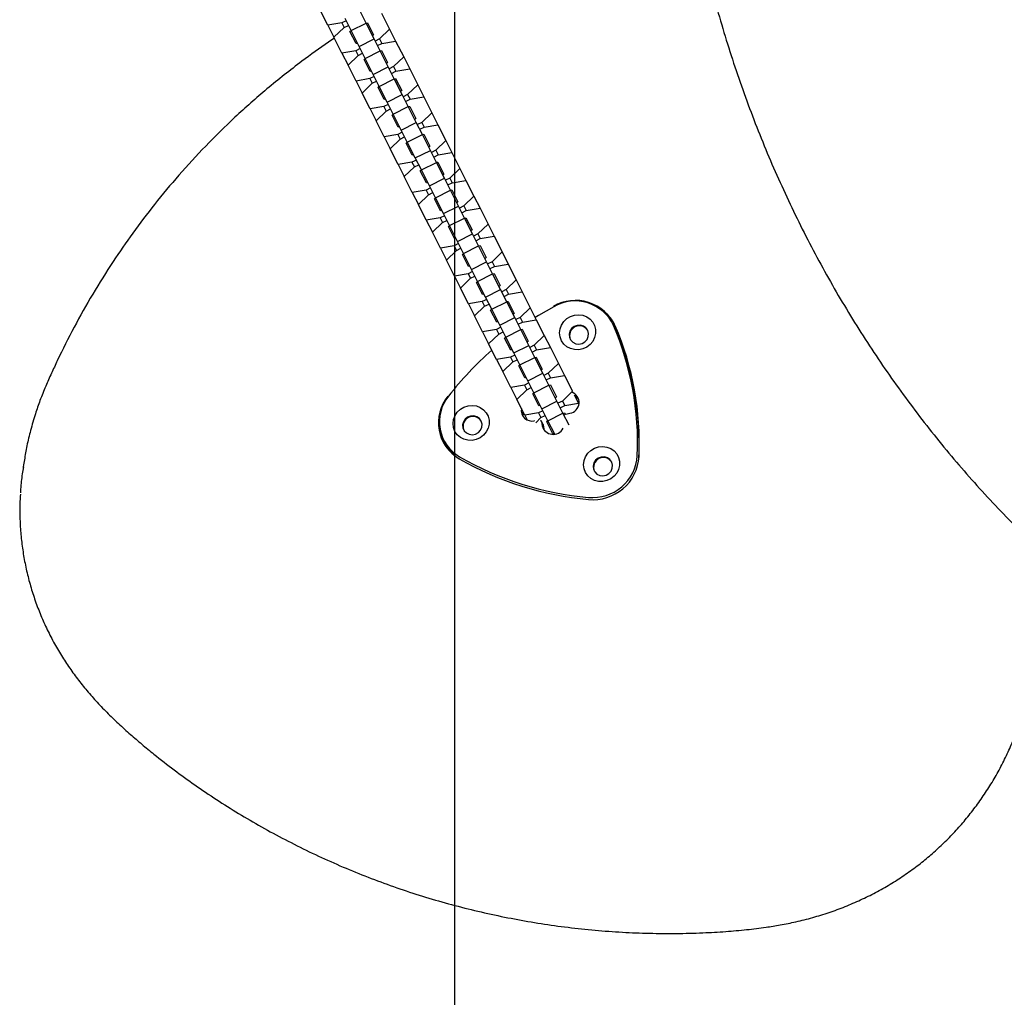
# Model space of a CAD drawing. Units: millimetres. Extents: x 4507 to 16865, y 15176 to 22809.
# Drawn here: x 7932 to 8283, y 18320 to 18668 of the extents above; entities that cross this region are included whole.
import ezdxf

# ---------------------------------------------------------------- set-up
doc = ezdxf.new("R2010")
doc.units = ezdxf.units.MM
doc.header["$LTSCALE"] = 100
doc.layers.add('OTWORY_MONTAŻOWE', color=1, linetype='Continuous')

msp = doc.modelspace()

# ---------------------------------------------------------------- linework, layer by layer
at = {"color": 7, "linetype": 'Continuous', "lineweight": 25}
for p, q in [((8041.9, 18665.6), (8039.05, 18671.24)), ((8050.14, 18663.69), (8047.99, 18667.97)), ((8055.5, 18666.4), (8053.34, 18670.67)), ((8061.02, 18669.89), (8063.87, 18664.24)), ((8046.81, 18666.43), (8041.9, 18665.6)), ((8041.9, 18665.6), (8044.06, 18661.33)), ((8044.06, 18661.33), (8047.64, 18664.78)), ((8048.36, 18667.22), (8046.81, 18666.43)), ((8046.81, 18666.43), (8047.64, 18664.78)), ((8047.64, 18664.78), (8049.2, 18665.56)), ((8050.14, 18663.69), (8055.5, 18666.4)), ((8055.49, 18666.41), (8056.01, 18666.5)), ((8058.35, 18660.75), (8055.5, 18666.4)), ((8056.01, 18666.5), (8058.16, 18662.22)), ((8046.9, 18655.68), (8044.06, 18661.33)), ((8049.76, 18663.34), (8050.14, 18663.71)), ((8051.92, 18659.07), (8049.76, 18663.34)), ((8052.99, 18658.05), (8050.14, 18663.69)), ((8058.16, 18662.22), (8057.79, 18661.86)), ((8063.87, 18664.24), (8060.28, 18660.79)), ((8063.87, 18664.24), (8066.02, 18659.97)), ((8052.43, 18659.16), (8051.92, 18659.07)), ((8052.99, 18658.05), (8058.35, 18660.75)), ((8055.15, 18653.78), (8052.99, 18658.05)), ((8060.5, 18656.48), (8058.35, 18660.75)), ((8060.28, 18660.79), (8058.73, 18660)), ((8059.56, 18658.35), (8061.12, 18659.13)), ((8060.28, 18660.79), (8061.12, 18659.13)), ((8061.12, 18659.13), (8066.02, 18659.97)), ((8066.02, 18659.97), (8068.87, 18654.32)), ((8051.81, 18656.51), (8046.9, 18655.68)), ((8046.9, 18655.68), (8049.06, 18651.41)), ((8049.06, 18651.41), (8052.65, 18654.86)), ((8053.37, 18657.3), (8051.81, 18656.51)), ((8051.81, 18656.51), (8052.65, 18654.86)), ((8052.65, 18654.86), (8054.2, 18655.65)), ((8055.15, 18653.78), (8060.5, 18656.48)), ((8060.5, 18656.49), (8061.01, 18656.58)), ((8063.35, 18650.83), (8060.5, 18656.48)), ((8061.01, 18656.58), (8063.17, 18652.3)), ((8068.87, 18654.32), (8065.29, 18650.87)), ((8068.87, 18654.32), (8071.03, 18650.05)), ((8051.91, 18645.76), (8049.06, 18651.41)), ((8054.76, 18653.43), (8055.14, 18653.79)), ((8056.92, 18649.15), (8054.76, 18653.43)), ((8058, 18648.13), (8055.15, 18653.78)), ((8058, 18648.13), (8063.35, 18650.83)), ((8063.17, 18652.3), (8062.79, 18651.94)), ((8065.51, 18646.56), (8063.35, 18650.83)), ((8065.29, 18650.87), (8063.73, 18650.08)), ((8065.29, 18650.87), (8066.12, 18649.22)), ((8058.37, 18647.38), (8056.82, 18646.6)), ((8057.44, 18649.24), (8056.92, 18649.15)), ((8060.15, 18643.86), (8058, 18648.13)), ((8064.56, 18648.43), (8066.12, 18649.22)), ((8066.12, 18649.22), (8071.03, 18650.05)), ((8071.03, 18650.05), (8073.88, 18644.41)), ((8056.82, 18646.6), (8051.91, 18645.76)), ((8051.91, 18645.76), (8054.07, 18641.49)), ((8054.07, 18641.49), (8057.65, 18644.94)), ((8056.82, 18646.6), (8057.65, 18644.94)), ((8057.65, 18644.94), (8059.21, 18645.73)), ((8059.77, 18643.51), (8060.15, 18643.87)), ((8061.93, 18639.23), (8059.77, 18643.51)), ((8060.15, 18643.86), (8065.51, 18646.56)), ((8063, 18638.21), (8060.15, 18643.86)), ((8065.5, 18646.57), (8066.02, 18646.66)), ((8068.36, 18640.92), (8065.51, 18646.56)), ((8066.02, 18646.66), (8068.17, 18642.39)), ((8073.88, 18644.41), (8070.29, 18640.95)), ((8073.88, 18644.41), (8076.03, 18640.13)), ((8056.91, 18635.85), (8054.07, 18641.49)), ((8063, 18638.21), (8068.36, 18640.92)), ((8068.17, 18642.39), (8067.8, 18642.02)), ((8070.51, 18636.64), (8068.36, 18640.92)), ((8070.29, 18640.95), (8068.74, 18640.17)), ((8070.29, 18640.95), (8071.13, 18639.3)), ((8071.13, 18639.3), (8076.03, 18640.13)), ((8076.03, 18640.13), (8078.88, 18634.49)), ((8061.82, 18636.68), (8056.91, 18635.85)), ((8063.38, 18637.46), (8061.82, 18636.68)), ((8061.82, 18636.68), (8062.66, 18635.03)), ((8062.44, 18639.32), (8061.93, 18639.23)), ((8065.16, 18633.94), (8063, 18638.21)), ((8065.16, 18633.94), (8070.51, 18636.64)), ((8069.57, 18638.51), (8071.13, 18639.3)), ((8070.51, 18636.66), (8071.02, 18636.74)), ((8073.36, 18631), (8070.51, 18636.64)), ((8071.02, 18636.74), (8073.18, 18632.47)), ((8056.91, 18635.85), (8059.07, 18631.57)), ((8059.07, 18631.57), (8062.66, 18635.03)), ((8062.66, 18635.03), (8064.21, 18635.81)), ((8064.77, 18633.59), (8065.15, 18633.95)), ((8066.93, 18629.32), (8064.77, 18633.59)), ((8068.01, 18628.29), (8065.16, 18633.94)), ((8078.88, 18634.49), (8075.3, 18631.03)), ((8078.88, 18634.49), (8081.04, 18630.21)), ((8061.92, 18625.93), (8059.07, 18631.57)), ((8067.45, 18629.4), (8066.93, 18629.32)), ((8068.01, 18628.29), (8073.36, 18631)), ((8073.18, 18632.47), (8072.8, 18632.11)), ((8075.52, 18626.72), (8073.36, 18631)), ((8075.3, 18631.03), (8073.74, 18630.25)), ((8074.57, 18628.6), (8076.13, 18629.38)), ((8075.3, 18631.03), (8076.13, 18629.38)), ((8076.13, 18629.38), (8081.04, 18630.21)), ((8081.04, 18630.21), (8083.89, 18624.57)), ((8066.83, 18626.76), (8061.92, 18625.93)), ((8061.92, 18625.93), (8064.08, 18621.65)), ((8068.38, 18627.54), (8066.83, 18626.76)), ((8066.83, 18626.76), (8067.66, 18625.11)), ((8067.66, 18625.11), (8069.22, 18625.89)), ((8070.16, 18624.02), (8068.01, 18628.29)), ((8070.16, 18624.02), (8075.52, 18626.72)), ((8075.51, 18626.74), (8076.03, 18626.82)), ((8078.37, 18621.08), (8075.52, 18626.72)), ((8076.03, 18626.82), (8078.18, 18622.55)), ((8064.08, 18621.65), (8067.66, 18625.11)), ((8069.78, 18623.67), (8070.16, 18624.03)), ((8071.94, 18619.4), (8069.78, 18623.67)), ((8073.01, 18618.38), (8070.16, 18624.02)), ((8078.18, 18622.55), (8077.81, 18622.19)), ((8083.89, 18624.57), (8080.3, 18621.12)), ((8083.89, 18624.57), (8086.04, 18620.29)), ((8066.92, 18616.01), (8064.08, 18621.65)), ((8072.45, 18619.48), (8071.94, 18619.4)), ((8073.01, 18618.38), (8078.37, 18621.08)), ((8080.52, 18616.81), (8078.37, 18621.08)), ((8080.3, 18621.12), (8078.75, 18620.33)), ((8079.58, 18618.68), (8081.14, 18619.46)), ((8080.3, 18621.12), (8081.14, 18619.46)), ((8081.14, 18619.46), (8086.04, 18620.29)), ((8086.04, 18620.29), (8088.89, 18614.65)), ((8071.83, 18616.84), (8066.92, 18616.01)), ((8066.92, 18616.01), (8069.08, 18611.73)), ((8073.39, 18617.63), (8071.83, 18616.84)), ((8071.83, 18616.84), (8072.67, 18615.19)), ((8072.67, 18615.19), (8074.22, 18615.97)), ((8075.17, 18614.1), (8073.01, 18618.38)), ((8075.17, 18614.1), (8080.52, 18616.81)), ((8080.52, 18616.82), (8081.03, 18616.91)), ((8083.37, 18611.16), (8080.52, 18616.81)), ((8081.03, 18616.91), (8083.19, 18612.63)), ((8069.08, 18611.73), (8072.67, 18615.19)), ((8074.78, 18613.75), (8075.16, 18614.12)), ((8076.94, 18609.48), (8074.78, 18613.75)), ((8078.02, 18608.46), (8075.17, 18614.1)), ((8083.19, 18612.63), (8082.81, 18612.27)), ((8088.89, 18614.65), (8085.31, 18611.2)), ((8088.89, 18614.65), (8091.05, 18610.38)), ((8071.93, 18606.09), (8069.08, 18611.73)), ((8077.46, 18609.57), (8076.94, 18609.48)), ((8078.02, 18608.46), (8083.37, 18611.16)), ((8080.17, 18604.18), (8078.02, 18608.46)), ((8085.53, 18606.89), (8083.37, 18611.16)), ((8085.31, 18611.2), (8083.75, 18610.41)), ((8084.58, 18608.76), (8086.14, 18609.54)), ((8085.31, 18611.2), (8086.14, 18609.54)), ((8086.14, 18609.54), (8091.05, 18610.38)), ((8091.05, 18610.38), (8093.9, 18604.73)), ((8076.84, 18606.92), (8071.93, 18606.09)), ((8071.93, 18606.09), (8074.09, 18601.82)), ((8074.09, 18601.82), (8077.67, 18605.27)), ((8078.39, 18607.71), (8076.84, 18606.92)), ((8076.84, 18606.92), (8077.67, 18605.27)), ((8077.67, 18605.27), (8079.23, 18606.06)), ((8080.17, 18604.18), (8085.53, 18606.89)), ((8085.52, 18606.9), (8086.04, 18606.99)), ((8088.38, 18601.24), (8085.53, 18606.89)), ((8086.04, 18606.99), (8088.19, 18602.71)), ((8076.93, 18596.17), (8074.09, 18601.82)), ((8079.79, 18603.84), (8080.17, 18604.2)), ((8081.95, 18599.56), (8079.79, 18603.84)), ((8083.02, 18598.54), (8080.17, 18604.18)), ((8088.19, 18602.71), (8087.82, 18602.35)), ((8093.9, 18604.73), (8090.31, 18601.28)), ((8093.9, 18604.73), (8096.05, 18600.46)), ((8083.4, 18597.79), (8081.84, 18597.01)), ((8082.46, 18599.65), (8081.95, 18599.56)), ((8083.02, 18598.54), (8088.38, 18601.24)), ((8085.18, 18594.27), (8083.02, 18598.54)), ((8090.53, 18596.97), (8088.38, 18601.24)), ((8090.31, 18601.28), (8088.76, 18600.49)), ((8089.59, 18598.84), (8091.15, 18599.63)), ((8090.31, 18601.28), (8091.15, 18599.63)), ((8091.15, 18599.63), (8096.05, 18600.46)), ((8096.05, 18600.46), (8098.9, 18594.81)), ((8081.84, 18597.01), (8076.93, 18596.17)), ((8076.93, 18596.17), (8079.09, 18591.9)), ((8079.09, 18591.9), (8082.68, 18595.35)), ((8081.84, 18597.01), (8082.68, 18595.35)), ((8082.68, 18595.35), (8084.23, 18596.14)), ((8084.79, 18593.92), (8085.17, 18594.28)), ((8085.18, 18594.27), (8090.53, 18596.97)), ((8090.53, 18596.98), (8091.04, 18597.07)), ((8093.38, 18591.33), (8090.53, 18596.97)), ((8091.04, 18597.07), (8093.2, 18592.8)), ((8098.9, 18594.81), (8095.32, 18591.36)), ((8098.9, 18594.81), (8101.06, 18590.54)), ((8081.94, 18586.25), (8079.09, 18591.9)), ((8086.95, 18589.64), (8084.79, 18593.92)), ((8088.03, 18588.62), (8085.18, 18594.27)), ((8088.03, 18588.62), (8093.38, 18591.33)), ((8093.2, 18592.8), (8092.82, 18592.43)), ((8095.54, 18587.05), (8093.38, 18591.33)), ((8095.32, 18591.36), (8093.76, 18590.58)), ((8095.32, 18591.36), (8096.15, 18589.71)), ((8088.4, 18587.87), (8086.85, 18587.09)), ((8087.47, 18589.73), (8086.95, 18589.64)), ((8090.18, 18584.35), (8088.03, 18588.62)), ((8094.59, 18588.92), (8096.15, 18589.71)), ((8096.15, 18589.71), (8101.06, 18590.54)), ((8101.06, 18590.54), (8103.91, 18584.9)), ((8086.85, 18587.09), (8081.94, 18586.25)), ((8081.94, 18586.25), (8084.1, 18581.98)), ((8084.1, 18581.98), (8087.68, 18585.43)), ((8086.85, 18587.09), (8087.68, 18585.43)), ((8087.68, 18585.43), (8089.24, 18586.22)), ((8089.8, 18584), (8090.18, 18584.36)), ((8091.96, 18579.72), (8089.8, 18584)), ((8090.18, 18584.35), (8095.54, 18587.05)), ((8093.03, 18578.7), (8090.18, 18584.35)), ((8095.53, 18587.06), (8096.05, 18587.15)), ((8098.39, 18581.41), (8095.54, 18587.05)), ((8096.05, 18587.15), (8098.2, 18582.88)), ((8103.91, 18584.9), (8100.32, 18581.44)), ((8103.91, 18584.9), (8106.06, 18580.62)), ((8086.94, 18576.34), (8084.1, 18581.98)), ((8093.03, 18578.7), (8098.39, 18581.41)), ((8098.2, 18582.88), (8097.83, 18582.52)), ((8100.54, 18577.13), (8098.39, 18581.41)), ((8100.32, 18581.44), (8098.77, 18580.66)), ((8100.32, 18581.44), (8101.16, 18579.79)), ((8101.16, 18579.79), (8106.06, 18580.62)), ((8106.06, 18580.62), (8108.91, 18574.98)), ((8091.85, 18577.17), (8086.94, 18576.34)), ((8093.41, 18577.95), (8091.85, 18577.17)), ((8091.85, 18577.17), (8092.69, 18575.52)), ((8092.47, 18579.81), (8091.96, 18579.72)), ((8095.19, 18574.43), (8093.03, 18578.7)), ((8095.19, 18574.43), (8100.54, 18577.13)), ((8099.6, 18579), (8101.16, 18579.79)), ((8100.54, 18577.15), (8101.05, 18577.23)), ((8103.39, 18571.49), (8100.54, 18577.13)), ((8101.05, 18577.23), (8103.21, 18572.96)), ((8086.94, 18576.34), (8089.1, 18572.06)), ((8089.1, 18572.06), (8092.69, 18575.52)), ((8092.69, 18575.52), (8094.24, 18576.3)), ((8094.8, 18574.08), (8095.18, 18574.44)), ((8096.96, 18569.81), (8094.8, 18574.08)), ((8098.04, 18568.79), (8095.19, 18574.43)), ((8108.91, 18574.98), (8105.33, 18571.52)), ((8108.91, 18574.98), (8111.07, 18570.7)), ((8091.95, 18566.42), (8089.1, 18572.06)), ((8097.48, 18569.89), (8096.96, 18569.81)), ((8098.04, 18568.79), (8103.39, 18571.49)), ((8103.21, 18572.96), (8102.83, 18572.6)), ((8105.55, 18567.21), (8103.39, 18571.49)), ((8105.33, 18571.52), (8103.77, 18570.74)), ((8104.6, 18569.09), (8106.16, 18569.87)), ((8105.33, 18571.52), (8106.16, 18569.87)), ((8106.16, 18569.87), (8111.07, 18570.7)), ((8111.07, 18570.7), (8113.92, 18565.06)), ((8096.86, 18567.25), (8091.95, 18566.42)), ((8091.95, 18566.42), (8094.11, 18562.14)), ((8098.41, 18568.04), (8096.86, 18567.25)), ((8096.86, 18567.25), (8097.69, 18565.6)), ((8097.69, 18565.6), (8099.25, 18566.38)), ((8100.19, 18564.51), (8098.04, 18568.79)), ((8100.19, 18564.51), (8105.55, 18567.21)), ((8105.54, 18567.23), (8106.06, 18567.32)), ((8108.4, 18561.57), (8105.55, 18567.21)), ((8106.06, 18567.32), (8108.21, 18563.04)), ((8094.11, 18562.14), (8097.69, 18565.6)), ((8099.81, 18564.16), (8100.19, 18564.53)), ((8101.97, 18559.89), (8099.81, 18564.16)), ((8103.04, 18558.87), (8100.19, 18564.51)), ((8108.21, 18563.04), (8107.84, 18562.68)), ((8113.92, 18565.06), (8110.33, 18561.61)), ((8113.92, 18565.06), (8116.07, 18560.79)), ((8096.95, 18556.5), (8094.11, 18562.14)), ((8102.48, 18559.98), (8101.97, 18559.89)), ((8103.04, 18558.87), (8108.4, 18561.57)), ((8110.55, 18557.3), (8108.4, 18561.57)), ((8110.33, 18561.61), (8108.78, 18560.82)), ((8109.61, 18559.17), (8111.17, 18559.95)), ((8110.33, 18561.61), (8111.17, 18559.95)), ((8111.17, 18559.95), (8116.07, 18560.79)), ((8116.07, 18560.79), (8118.92, 18555.14)), ((8143.75, 18558.41), (8143.21, 18559.48)), ((8101.86, 18557.33), (8096.95, 18556.5)), ((8096.95, 18556.5), (8099.11, 18552.23)), ((8103.42, 18558.12), (8101.86, 18557.33)), ((8101.86, 18557.33), (8102.7, 18555.68)), ((8102.7, 18555.68), (8104.25, 18556.46)), ((8105.2, 18554.59), (8103.04, 18558.87)), ((8105.2, 18554.59), (8110.55, 18557.3)), ((8110.55, 18557.31), (8111.06, 18557.4)), ((8113.4, 18551.65), (8110.55, 18557.3)), ((8111.06, 18557.4), (8113.22, 18553.12)), ((8144.14, 18557.59), (8143.77, 18558.38)), ((8099.11, 18552.23), (8102.7, 18555.68)), ((8101.96, 18546.58), (8099.11, 18552.23)), ((8104.81, 18554.24), (8105.19, 18554.61)), ((8106.97, 18549.97), (8104.81, 18554.24)), ((8108.05, 18548.95), (8105.2, 18554.59)), ((8113.22, 18553.12), (8112.84, 18552.76)), ((8118.92, 18555.14), (8115.34, 18551.69)), ((8118.92, 18555.14), (8121.08, 18550.87)), ((8107.49, 18550.06), (8106.97, 18549.97)), ((8108.05, 18548.95), (8113.4, 18551.65)), ((8110.2, 18544.68), (8108.05, 18548.95)), ((8115.56, 18547.38), (8113.4, 18551.65)), ((8115.34, 18551.69), (8113.78, 18550.9)), ((8114.61, 18549.25), (8116.17, 18550.04)), ((8115.34, 18551.69), (8116.17, 18550.04)), ((8116.17, 18550.04), (8121.08, 18550.87)), ((8121.08, 18550.87), (8123.93, 18545.22)), ((8106.87, 18547.41), (8101.96, 18546.58)), ((8101.96, 18546.58), (8104.12, 18542.31)), ((8104.12, 18542.31), (8107.7, 18545.76)), ((8108.42, 18548.2), (8106.87, 18547.41)), ((8106.87, 18547.41), (8107.7, 18545.76)), ((8107.7, 18545.76), (8109.26, 18546.55)), ((8110.2, 18544.68), (8115.56, 18547.38)), ((8115.55, 18547.39), (8116.07, 18547.48)), ((8118.41, 18541.73), (8115.56, 18547.38)), ((8116.07, 18547.48), (8118.22, 18543.21)), ((8123.93, 18545.22), (8120.34, 18541.77)), ((8123.93, 18545.22), (8126.08, 18540.95)), ((8106.96, 18536.66), (8104.12, 18542.31)), ((8109.82, 18544.33), (8110.2, 18544.69)), ((8111.98, 18540.05), (8109.82, 18544.33)), ((8113.05, 18539.03), (8110.2, 18544.68)), ((8113.05, 18539.03), (8118.41, 18541.73)), ((8118.22, 18543.21), (8117.85, 18542.84)), ((8120.56, 18537.46), (8118.41, 18541.73)), ((8120.34, 18541.77), (8118.79, 18540.98)), ((8120.34, 18541.77), (8121.18, 18540.12)), ((8113.43, 18538.28), (8111.87, 18537.5)), ((8112.49, 18540.14), (8111.98, 18540.05)), ((8115.21, 18534.76), (8113.05, 18539.03)), ((8119.62, 18539.33), (8121.18, 18540.12)), ((8121.18, 18540.12), (8126.08, 18540.95)), ((8126.08, 18540.95), (8128.93, 18535.31)), ((8111.87, 18537.5), (8106.96, 18536.66)), ((8106.96, 18536.66), (8109.12, 18532.39)), ((8109.12, 18532.39), (8112.71, 18535.84)), ((8111.87, 18537.5), (8112.71, 18535.84)), ((8112.71, 18535.84), (8114.26, 18536.63)), ((8114.82, 18534.41), (8115.2, 18534.77)), ((8115.21, 18534.76), (8120.56, 18537.46)), ((8118.06, 18529.11), (8115.21, 18534.76)), ((8120.56, 18537.47), (8121.07, 18537.56)), ((8123.41, 18531.82), (8120.56, 18537.46)), ((8121.07, 18537.56), (8123.23, 18533.29)), ((8128.93, 18535.31), (8125.35, 18531.85)), ((8111.97, 18526.75), (8109.12, 18532.39)), ((8116.98, 18530.13), (8114.82, 18534.41)), ((8118.06, 18529.11), (8123.41, 18531.82)), ((8123.23, 18533.29), (8122.85, 18532.92)), ((8125.57, 18527.54), (8123.41, 18531.82)), ((8125.35, 18531.85), (8123.79, 18531.07)), ((8125.35, 18531.85), (8126.18, 18530.2)), ((8129.55, 18534.07), (8131.09, 18531.03)), ((8118.43, 18528.36), (8116.88, 18527.58)), ((8117.5, 18530.22), (8116.98, 18530.13)), ((8120.21, 18524.84), (8118.06, 18529.11)), ((8124.62, 18529.41), (8126.18, 18530.2)), ((8126.18, 18530.2), (8131.09, 18531.03)), ((8131.09, 18531.03), (8131.24, 18530.73)), ((8116.88, 18527.58), (8111.97, 18526.75)), ((8111.97, 18526.75), (8112.77, 18525.15)), ((8115.35, 18524.84), (8115.47, 18524.87)), ((8115.85, 18524.13), (8117.71, 18525.93)), ((8116.88, 18527.58), (8117.71, 18525.93)), ((8117.71, 18525.93), (8119.27, 18526.71)), ((8118.43, 18523.56), (8117.88, 18524.66)), ((8117.96, 18524.41), (8118.21, 18523.01)), ((8119.83, 18524.49), (8120.21, 18524.85)), ((8121.99, 18520.22), (8119.83, 18524.49)), ((8120.21, 18524.84), (8125.57, 18527.54)), ((8122.64, 18520.03), (8120.21, 18524.84)), ((8125.56, 18527.56), (8126.08, 18527.64)), ((8127.75, 18523.21), (8125.57, 18527.54)), ((8126.08, 18527.64), (8126.34, 18527.12)), ((8126.57, 18527.19), (8128.03, 18527.5)), ((8118.51, 18523.31), (8118.77, 18521.9)), ((8118.77, 18521.9), (8118.87, 18521.49)), ((8083.12, 18517.92), (8083.66, 18516.85)), ((8122.5, 18520.3), (8121.99, 18520.22)), ((8152.55, 18510.91), (8152.57, 18511.27)), ((7933.56, 18508.43), (7933.54, 18508.23))]:
    msp.add_line(p, q, dxfattribs=at)
at = {"color": 7, "linetype": 'Continuous', "lineweight": 25, "flags": 128}
for points in [[(8122.26, 18565.41), (8116.89, 18562.29), (8115.69, 18561.55)], [(8129.68, 18562.43), (8131.17, 18562.57), (8132.65, 18562.37), (8134.02, 18561.85), (8135.21, 18561.03), (8136.17, 18559.95), (8136.84, 18558.69), (8137.19, 18557.29), (8137.19, 18555.84), (8136.84, 18554.41), (8136.17, 18553.09), (8135.21, 18551.95), (8134.01, 18551.03), (8132.63, 18550.41), (8131.16, 18550.1), (8129.67, 18550.13), (8128.24, 18550.49), (8126.94, 18551.16), (8125.86, 18552.12), (8125.04, 18553.3), (8124.53, 18554.64), (8124.36, 18556.07), (8124.53, 18557.52), (8125.04, 18558.9), (8125.87, 18560.14), (8126.95, 18561.18), (8128.25, 18561.95), (8129.68, 18562.43)], [(8130.61, 18558.78), (8129.54, 18558.37), (8128.64, 18557.65), (8128.02, 18556.69), (8127.75, 18555.61), (8127.86, 18554.51), (8128.32, 18553.52), (8129.1, 18552.74), (8130.11, 18552.26), (8131.24, 18552.13), (8132.36, 18552.37), (8133.36, 18552.94), (8134.13, 18553.79), (8134.58, 18554.83), (8134.66, 18555.93), (8134.37, 18556.99), (8133.74, 18557.89), (8132.83, 18558.53), (8131.75, 18558.83), (8130.61, 18558.78)], [(8131.15, 18532.48), (8130.66, 18533.02), (8129.79, 18533.6)], [(8091.78, 18530.15), (8093.27, 18530.29), (8094.74, 18530.1), (8096.11, 18529.58), (8097.31, 18528.76), (8098.27, 18527.68), (8098.94, 18526.41), (8099.28, 18525.02), (8099.28, 18523.57), (8098.93, 18522.14), (8098.26, 18520.82), (8097.3, 18519.67), (8096.1, 18518.76), (8094.73, 18518.14), (8093.26, 18517.83), (8091.76, 18517.86), (8090.33, 18518.22), (8089.04, 18518.89), (8087.95, 18519.85), (8087.13, 18521.03), (8086.62, 18522.37), (8086.45, 18523.8), (8086.63, 18525.25), (8087.14, 18526.63), (8087.96, 18527.87), (8089.05, 18528.91), (8090.34, 18529.68), (8091.78, 18530.15)], [(8092.71, 18526.51), (8091.63, 18526.1), (8090.74, 18525.38), (8090.12, 18524.42), (8089.85, 18523.34), (8089.95, 18522.24), (8090.42, 18521.25), (8091.2, 18520.47), (8092.21, 18519.99), (8093.33, 18519.86), (8094.46, 18520.1), (8095.46, 18520.67), (8096.22, 18521.52), (8096.67, 18522.55), (8096.76, 18523.66), (8096.47, 18524.72), (8095.84, 18525.62), (8094.93, 18526.25), (8093.85, 18526.56), (8092.71, 18526.51)], [(8118.43, 18523.56), (8118.46, 18523.49), (8118.51, 18523.31)], [(8138.22, 18515.52), (8139.71, 18515.66), (8141.18, 18515.47), (8142.56, 18514.95), (8143.75, 18514.13), (8144.71, 18513.05), (8145.38, 18511.78), (8145.73, 18510.39), (8145.73, 18508.94), (8145.38, 18507.51), (8144.71, 18506.19), (8143.75, 18505.04), (8142.55, 18504.13), (8141.17, 18503.51), (8139.7, 18503.2), (8138.21, 18503.23), (8136.78, 18503.59), (8135.48, 18504.26), (8134.4, 18505.22), (8133.58, 18506.4), (8133.07, 18507.74), (8132.9, 18509.17), (8133.07, 18510.62), (8133.58, 18512), (8134.41, 18513.24), (8135.49, 18514.28), (8136.79, 18515.05), (8138.22, 18515.52)], [(8139.15, 18511.88), (8138.08, 18511.47), (8137.18, 18510.75), (8136.56, 18509.79), (8136.29, 18508.71), (8136.4, 18507.61), (8136.86, 18506.62), (8137.64, 18505.84), (8138.65, 18505.36), (8139.78, 18505.23), (8140.9, 18505.46), (8141.9, 18506.04), (8142.67, 18506.89), (8143.12, 18507.92), (8143.2, 18509.03), (8142.91, 18510.09), (8142.28, 18510.99), (8141.37, 18511.62), (8140.29, 18511.93), (8139.15, 18511.88)]]:
    msp.add_lwpolyline(points, dxfattribs=at)
at = {"color": 7, "linetype": 'Continuous', "lineweight": 25}
for centre, radius, start, end in [((8130, 18552.01), 15.64, 24.9678, 120.0625), ((8129.85, 18552.3), 15.15, 24.9678, 120.0625), ((8130.97, 18552.23), 14.7, 28.1104, 60.6424), ((8131.41, 18555.1), 3.51, 31.4205, 202.1331), ((8046.2, 18517.03), 105.92, 357.477, 23.1613), ((8046.76, 18515.93), 105.92, 357.477, 23.1613), ((8046.38, 18516.78), 106.37, 357.477, 23.1613), ((8179.15, 18460.49), 119.31, 131.4046, 142.2468), ((8127.47, 18531.29), 3.83, 278.4255, 73.3034), ((8096.1, 18524.16), 14.87, 140.8612, 239.7771), ((8095.99, 18524.45), 14.4, 140.8612, 239.7771), ((8114.47, 18528.49), 3.76, 170.2608, 283.5694), ((8114.97, 18527.35), 3.71, 169.457, 196.845), ((8096.23, 18523.46), 14.7, 172.9131, 205.4406), ((8093.5, 18522.83), 3.51, 31.4205, 202.1331), ((8117.06, 18524.25), 0.91, 10.3448, 55.564), ((8126.78, 18526.17), 1.05, 101.7913, 142.9489), ((8122.07, 18523.92), 3.96, 193.2947, 333.0781), ((8096.34, 18523.23), 14.19, 206.8582, 237.5462), ((8144.89, 18609.56), 113.22, 240.1997, 264.8307), ((8144.77, 18609.83), 112.74, 240.1997, 264.8307), ((8136.17, 18513.36), 15.88, 264.3764, 356.4443), ((8136.29, 18513.11), 16.39, 264.3764, 356.4443), ((8139.95, 18508.2), 3.51, 31.4205, 202.1331)]:
    msp.add_arc(centre, radius, start, end, dxfattribs=at)
for points, knots in [([(8163.82, 18792.75), (8163.83, 18790.58), (8163.86, 18784.58), (8164.14, 18774.74), (8164.74, 18763.23), (8165.64, 18751.74), (8166.83, 18740.28), (8168.31, 18728.86), (8170.08, 18717.5), (8172.14, 18706.18), (8174.49, 18694.94), (8177.12, 18683.77), (8180.04, 18672.68), (8183.24, 18661.68), (8186.72, 18650.79), (8190.47, 18640), (8194.5, 18629.33), (8198.8, 18618.78), (8203.37, 18608.37), (8208.2, 18598.1), (8213.29, 18587.98), (8218.64, 18578.01), (8224.23, 18568.21), (8230.08, 18558.58), (8236.17, 18549.14), (8242.5, 18539.88), (8249.06, 18530.81), (8255.85, 18521.94), (8262.87, 18513.29), (8270.1, 18504.84), (8277.54, 18496.62), (8285.19, 18488.63), (8293.04, 18480.87), (8301.09, 18473.35), (8309.32, 18466.08), (8317.73, 18459.05), (8326.32, 18452.29), (8335.08, 18445.78), (8343.99, 18439.54), (8353.07, 18433.57), (8362.28, 18427.88), (8371.64, 18422.47), (8381.13, 18417.34), (8390.75, 18412.5), (8400.48, 18407.95), (8410.33, 18403.69), (8420.28, 18399.73), (8430.32, 18396.07), (8440.45, 18392.72), (8450.66, 18389.67), (8460.94, 18386.92), (8471.28, 18384.49), (8481.69, 18382.36), (8492.14, 18380.55), (8502.74, 18379.02), (8509.87, 18378.27), (8513.49, 18377.89)], [0, 0, 0, 0, 0.010572, 0.029359, 0.048148, 0.066936, 0.085724, 0.104511, 0.123298, 0.142083, 0.160867, 0.17965, 0.19843, 0.217208, 0.235984, 0.254756, 0.273525, 0.292291, 0.311052, 0.329809, 0.348561, 0.367308, 0.386049, 0.404784, 0.423513, 0.442235, 0.460949, 0.479656, 0.498354, 0.517044, 0.535725, 0.554396, 0.573058, 0.59171, 0.610351, 0.628982, 0.647602, 0.666211, 0.684809, 0.703396, 0.721971, 0.740536, 0.759089, 0.777631, 0.796162, 0.814683, 0.833194, 0.851694, 0.870185, 0.888667, 0.907141, 0.925607, 0.944066, 0.962518, 0.980965, 1, 1, 1, 1]), ([(8044.24, 18660.96), (8043.52, 18660.49), (8039.57, 18657.91), (8031.48, 18651.99), (8020.29, 18643.19), (8008.87, 18633.07), (7998.44, 18622.81), (7988.91, 18612.45), (7980.27, 18602.08), (7972.49, 18591.81), (7965.13, 18581.14), (7958.14, 18569.97), (7951.51, 18558.18), (7946.75, 18548.72), (7943.49, 18541.68), (7941.38, 18536.98), (7939.44, 18532.18), (7937.64, 18526.96), (7936.07, 18521.58), (7934.75, 18516.07), (7934.16, 18512.56), (7933.88, 18510.89)], [0, 0, 0, 0, 0.013459, 0.073801, 0.15677, 0.236302, 0.312746, 0.386347, 0.457315, 0.524986, 0.589191, 0.661544, 0.732815, 0.803226, 0.829453, 0.856113, 0.885237, 0.911648, 0.944043, 0.973391, 1, 1, 1, 1]), ([(7933.88, 18510.9), (7933.76, 18510.1), (7933.64, 18509.29), (7933.49, 18508.45), (7933.49, 18508.44)], [0, 0, 0, 0, 0.990356, 1, 1, 1, 1]), ([(7933.5, 18508.24), (7933.37, 18507.46), (7932.93, 18504.9), (7932.59, 18501.86), (7932.49, 18499.6), (7932.46, 18499.13)], [0, 0, 0, 0, 0.258484, 0.84894, 1, 1, 1, 1]), ([(7932.44, 18498.68), (7932.37, 18497.51), (7932.19, 18494.53), (7932.25, 18489.72), (7932.58, 18484.26), (7933.23, 18478.81), (7934.19, 18473.38), (7935.46, 18467.99), (7937.04, 18462.67), (7938.92, 18457.43), (7941.1, 18452.29), (7943.56, 18447.26), (7946.28, 18442.45), (7949.21, 18437.86), (7952.33, 18433.48), (7955.7, 18429.22), (7959.33, 18425.06), (7963.21, 18420.98), (7967.33, 18417), (7971.51, 18413.23), (7975.73, 18409.61), (7980.88, 18405.37), (7987.17, 18400.48), (7994.58, 18395.11), (8002.23, 18389.93), (8010.13, 18384.97), (8018.27, 18380.21), (8026.65, 18375.67), (8035.23, 18371.37), (8043.97, 18367.35), (8052.84, 18363.61), (8061.83, 18360.16), (8070.93, 18357.01), (8080.13, 18354.16), (8089.42, 18351.61), (8098.8, 18349.36), (8108.25, 18347.41), (8117.78, 18345.77), (8127.36, 18344.44), (8137, 18343.42), (8146.66, 18342.71), (8156.3, 18342.33), (8165.87, 18342.26), (8174.94, 18342.48), (8183.29, 18342.94), (8190.78, 18343.6), (8197.23, 18344.41), (8203.06, 18345.33), (8208.62, 18346.44), (8214.44, 18347.92), (8220.29, 18349.73), (8225.99, 18351.82), (8231.52, 18354.2), (8236.86, 18356.84), (8242.01, 18359.75), (8246.95, 18362.9), (8251.63, 18366.27), (8256.03, 18369.82), (8260.18, 18373.55), (8264.13, 18377.49), (8267.89, 18381.66), (8271.46, 18386.05), (8274.82, 18390.66), (8277.94, 18395.46), (8280.82, 18400.45), (8283.42, 18405.56), (8285.64, 18410.61), (8287.52, 18415.5), (8289.1, 18420.2), (8290.52, 18425), (8291.89, 18430.11), (8293.28, 18436.02), (8294.66, 18442.71), (8296.06, 18450.51), (8297.32, 18459.1), (8298.31, 18467.58), (8298.72, 18473.07), (8298.9, 18475.46)], [0, 0, 0, 0, 0.006672, 0.017056, 0.027475, 0.03793, 0.048421, 0.058946, 0.069502, 0.080086, 0.090693, 0.10132, 0.111957, 0.122138, 0.132286, 0.142573, 0.153037, 0.163722, 0.174644, 0.185663, 0.195869, 0.206698, 0.224207, 0.241829, 0.259628, 0.277607, 0.295765, 0.314113, 0.332671, 0.351187, 0.369694, 0.388194, 0.406691, 0.425185, 0.443681, 0.46218, 0.480685, 0.499197, 0.51772, 0.536256, 0.554866, 0.573259, 0.591598, 0.609675, 0.625222, 0.639402, 0.652665, 0.662397, 0.673298, 0.685001, 0.696614, 0.708116, 0.719504, 0.730779, 0.741944, 0.753008, 0.764004, 0.774622, 0.785089, 0.795642, 0.806284, 0.817015, 0.827834, 0.838735, 0.849707, 0.860734, 0.871544, 0.881303, 0.890859, 0.900253, 0.910483, 0.92173, 0.935438, 0.950203, 0.967913, 0.985983, 1, 1, 1, 1])]:
    msp.add_open_spline(points, degree=3, knots=knots, dxfattribs=at)
at = {"layer": 'OTWORY_MONTAŻOWE'}
msp.add_line((8086.94, 19892.52), (8086.94, 18020), dxfattribs=at)

doc.saveas('drawing.dxf')
